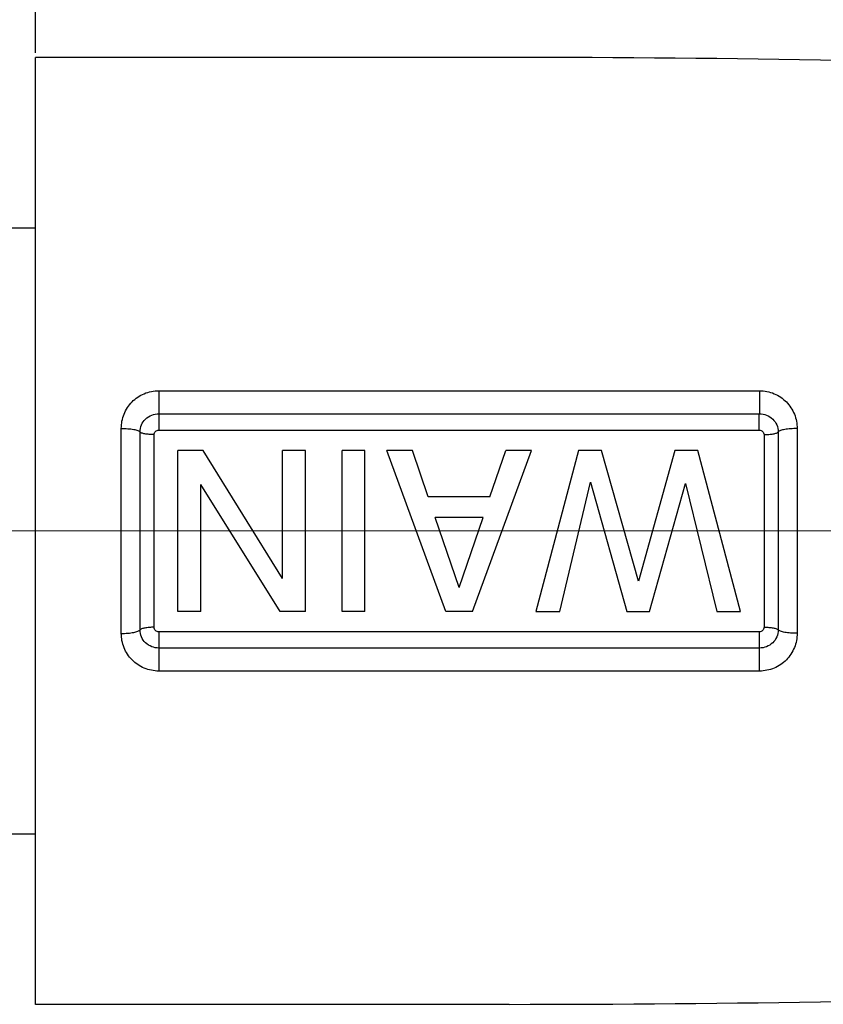
# Model space of a CAD drawing. Units: millimetres. Extents: x 2813 to 3057, y 658 to 974.
# Drawn here: x 2910 to 2918, y 893 to 904 of the extents above; entities that cross this region are included whole.
import ezdxf

# ---------------------------------------------------------------- set-up
doc = ezdxf.new("R2010")
doc.units = ezdxf.units.MM
doc.header["$LTSCALE"] = 65.395
doc.header["$PDMODE"] = 3
doc.header["$PDSIZE"] = 8
doc.linetypes.add('CENTER', pattern=[0.6, 0.375, -0.075, 0.075, -0.075])
doc.layers.get('0').update_dxf_attribs({"linetype": 'CONTINUOUS', "lineweight": 30})
doc.layers.get('Defpoints').update_dxf_attribs({"linetype": 'CONTINUOUS'})
doc.layers.add('Dim', color=3, linetype='CONTINUOUS', lineweight=15)
doc.layers.add('中心线', color=1, linetype='CENTER', lineweight=0)
doc.styles.add('Romans字体', font='romans.shx', dxfattribs={"width": 0.75})
doc.dimstyles.new('01', dxfattribs={"dimscale": 0.25, "dimtxt": 5, "dimasz": 4.5, "dimexe": 1.2, "dimexo": 0.2, "dimgap": 0.5, "dimtad": 1, "dimdsep": 46, "dimtxsty": 'Romans字体', "dimcen": 0, "dimclrd": 1, "dimclre": 6, "dimclrt": 4, "dimazin": 2, "dimtfac": 1, "dimtofl": 0, "dimtmove": 0, "dimatfit": 3, "dimfxl": 1, "dimtolj": 1, "dimtzin": 0, "dimarcsym": 0})

# ---------------------------------------------------------------- blocks, each defined once
blk = doc.blocks.new('*D19')
at = {"layer": 'Defpoints', "color": 0, "lineweight": 5}
for p in [(2934.057, 917.405), (2901.557, 902.667), (2934.057, 902.185)]:
    blk.add_point(p, dxfattribs=at)
at = {"layer": 'Dim', "color": 6, "lineweight": -2}
for p, q in [((2901.557, 902.717), (2901.557, 917.705)), ((2934.057, 902.235), (2934.057, 917.705))]:
    blk.add_line(p, q, dxfattribs=at)
at = {"layer": 'Dim', "color": 1, "lineweight": -2}
blk.add_line((2902.682, 917.405), (2932.932, 917.405), dxfattribs=at)
at = {"layer": 'Dim', "color": 1, "lineweight": 5}
for points in [[(2902.682, 917.593), (2902.682, 917.218), (2901.557, 917.405)], [(2932.932, 917.593), (2932.932, 917.218), (2934.057, 917.405)]]:
    blk.add_solid(points, dxfattribs=at)
at = {"layer": 'Dim', "color": 4, "insert": (2917.807, 919.03), "char_height": 2.5, "attachment_point": 5, "style": 'Romans字体'}
blk.add_mtext('\\A1;32.5', dxfattribs=at)
blk = doc.blocks.new('*D21')
at = {"layer": 'Defpoints', "color": 0, "lineweight": 5}
for p in [(2908.857, 905.918), (2910.057, 903.267), (2908.857, 902.667)]:
    blk.add_point(p, dxfattribs=at)
at = {"layer": 'Dim', "color": 6, "lineweight": -2}
for p, q in [((2908.857, 902.717), (2908.857, 906.218)), ((2910.057, 903.317), (2910.057, 906.218))]:
    blk.add_line(p, q, dxfattribs=at)
at = {"layer": 'Dim', "color": 1, "lineweight": -2}
for p, q in [((2907.732, 905.918), (2906.607, 905.918)), ((2911.182, 905.918), (2916.718, 905.918))]:
    blk.add_line(p, q, dxfattribs=at)
at = {"layer": 'Dim', "color": 1, "lineweight": 5}
for points in [[(2907.732, 906.105), (2907.732, 905.73), (2908.857, 905.918)], [(2911.182, 906.105), (2911.182, 905.73), (2910.057, 905.918)]]:
    blk.add_solid(points, dxfattribs=at)
at = {"layer": 'Dim', "color": 4, "insert": (2914.513, 907.543), "char_height": 2.5, "attachment_point": 5, "style": 'Romans字体'}
blk.add_mtext('\\A1;1.2', dxfattribs=at)
blk = doc.blocks.new('*D16')
at = {"layer": 'Defpoints', "color": 0, "lineweight": 5}
for p in [(2910.057, 912.101), (2910.057, 903.267), (2901.557, 902.667)]:
    blk.add_point(p, dxfattribs=at)
at = {"layer": 'Dim', "color": 6, "lineweight": -2}
for p, q in [((2901.557, 902.717), (2901.557, 912.401)), ((2910.057, 903.317), (2910.057, 912.401))]:
    blk.add_line(p, q, dxfattribs=at)
at = {"layer": 'Dim', "color": 1, "lineweight": -2}
for p, q in [((2902.682, 912.101), (2908.932, 912.101)), ((2910.057, 912.101), (2919.991, 912.101))]:
    blk.add_line(p, q, dxfattribs=at)
at = {"layer": 'Dim', "color": 1, "lineweight": 5}
for points in [[(2902.682, 912.288), (2902.682, 911.913), (2901.557, 912.101)], [(2908.932, 912.288), (2908.932, 911.913), (2910.057, 912.101)]]:
    blk.add_solid(points, dxfattribs=at)
at = {"layer": 'Dim', "color": 4, "insert": (2917.651, 913.726), "char_height": 2.5, "attachment_point": 5, "style": 'Romans字体'}
blk.add_mtext('\\A1;8.5', dxfattribs=at)

msp = doc.modelspace()

# ---------------------------------------------------------------- linework, layer by layer
at = {"color": 7, "linetype": 'Continuous'}
for p, q in [((2910.057, 893.267), (2910.057, 903.267)), ((2915.057, 903.267), (2910.057, 903.267)), ((2908.857, 901.467), (2910.057, 901.467)), ((2911.357, 899.748), (2911.357, 899.333)), ((2911.357, 899.748), (2915.057, 899.748)), ((2915.057, 899.748), (2917.698, 899.748)), ((2911.357, 899.505), (2915.057, 899.505)), ((2915.057, 899.505), (2917.697, 899.505)), ((2910.961, 897.185), (2910.961, 899.35)), ((2911.159, 897.222), (2911.159, 899.313)), ((2911.307, 897.25), (2911.307, 899.285)), ((2911.357, 899.333), (2915.057, 899.333)), ((2915.057, 899.333), (2917.696, 899.333)), ((2917.746, 899.285), (2917.746, 897.25)), ((2917.896, 899.312), (2917.896, 897.222)), ((2918.096, 899.349), (2918.096, 897.186)), ((2911.557, 897.417), (2911.557, 899.117)), ((2911.824, 899.117), (2911.557, 899.117)), ((2912.663, 897.764), (2911.824, 899.117)), ((2912.663, 897.764), (2912.663, 899.117)), ((2912.904, 899.117), (2912.663, 899.117)), ((2912.904, 897.417), (2912.904, 899.117)), ((2913.292, 897.417), (2913.292, 899.117)), ((2913.533, 899.117), (2913.292, 899.117)), ((2913.533, 897.417), (2913.533, 899.117)), ((2914.034, 899.117), (2913.765, 899.117)), ((2914.386, 897.417), (2913.765, 899.117)), ((2914.201, 898.626), (2914.034, 899.117)), ((2914.669, 897.417), (2915.29, 899.117)), ((2914.853, 898.626), (2915.021, 899.117)), ((2915.29, 899.117), (2915.021, 899.117)), ((2915.788, 899.117), (2915.338, 897.417)), ((2916.03, 899.117), (2915.788, 899.117)), ((2916.422, 897.738), (2916.03, 899.117)), ((2916.806, 899.117), (2916.422, 897.738)), ((2917.047, 899.117), (2916.806, 899.117)), ((2917.498, 897.417), (2917.047, 899.117)), ((2911.799, 897.417), (2911.799, 898.756)), ((2912.638, 897.417), (2911.799, 898.756)), ((2915.592, 897.417), (2915.913, 898.781)), ((2915.913, 898.781), (2916.297, 897.417)), ((2916.538, 897.417), (2916.918, 898.768)), ((2916.918, 898.768), (2917.247, 897.417)), ((2914.853, 898.626), (2914.201, 898.626)), ((2914.782, 898.409), (2914.273, 898.409)), ((2914.527, 897.671), (2914.273, 898.409)), ((2914.527, 897.671), (2914.782, 898.409)), ((2911.799, 897.417), (2911.557, 897.417)), ((2912.904, 897.417), (2912.638, 897.417)), ((2913.533, 897.417), (2913.292, 897.417)), ((2914.669, 897.417), (2914.386, 897.417)), ((2915.338, 897.417), (2915.592, 897.417)), ((2916.297, 897.417), (2916.538, 897.417)), ((2917.247, 897.417), (2917.498, 897.417)), ((2911.357, 897.201), (2911.357, 896.787)), ((2915.057, 897.201), (2911.357, 897.201)), ((2917.696, 897.201), (2915.057, 897.201)), ((2915.057, 897.03), (2911.357, 897.03)), ((2917.697, 897.03), (2915.057, 897.03)), ((2915.057, 896.787), (2911.357, 896.787)), ((2917.698, 896.787), (2915.057, 896.787)), ((2908.857, 895.067), (2910.057, 895.067)), ((2915.057, 893.267), (2910.057, 893.267))]:
    msp.add_line(p, q, dxfattribs=at)
for centre, start, end in [((2915.057, 702.262), 86.00613, 90), ((2915.057, 702.262), 86.00613, 90), ((2915.057, 1094.273), 270, 273.99387)]:
    msp.add_arc(centre, 201.006, start, end, dxfattribs=at)
for points, knots in [([(2910.961, 899.35), (2910.961, 899.401), (2910.981, 899.505), (2911.067, 899.637), (2911.199, 899.727), (2911.305, 899.748), (2911.357, 899.748)], [0, 0, 0, 0, 0.2474, 0.495433, 0.746296, 1, 1, 1, 1]), ([(2917.698, 899.748), (2917.698, 899.7), (2917.698, 899.619), (2917.698, 899.538), (2917.697, 899.505)], [0, 0, 0, 0, 0.587861, 1, 1, 1, 1]), ([(2917.698, 899.748), (2917.751, 899.748), (2917.857, 899.727), (2917.989, 899.637), (2918.076, 899.504), (2918.096, 899.4), (2918.096, 899.349)], [0, 0, 0, 0, 0.253239, 0.50407, 0.752279, 1, 1, 1, 1]), ([(2911.159, 899.313), (2911.159, 899.338), (2911.169, 899.389), (2911.214, 899.453), (2911.28, 899.495), (2911.332, 899.505), (2911.357, 899.505)], [0, 0, 0, 0, 0.247154, 0.49532, 0.746372, 1, 1, 1, 1]), ([(2917.696, 899.333), (2917.695, 899.367), (2917.696, 899.424), (2917.696, 899.482), (2917.697, 899.505)], [0, 0, 0, 0, 0.591209, 1, 1, 1, 1]), ([(2917.697, 899.505), (2917.723, 899.505), (2917.774, 899.495), (2917.841, 899.453), (2917.885, 899.389), (2917.896, 899.337), (2917.896, 899.312)], [0, 0, 0, 0, 0.253184, 0.504193, 0.752512, 1, 1, 1, 1]), ([(2910.961, 899.35), (2910.984, 899.35), (2911.028, 899.348), (2911.087, 899.341), (2911.127, 899.332), (2911.15, 899.322), (2911.157, 899.316), (2911.159, 899.313)], [0, 0, 0, 0, 0.341661, 0.642489, 0.867959, 0.945675, 1, 1, 1, 1]), ([(2911.307, 899.285), (2911.29, 899.285), (2911.257, 899.286), (2911.213, 899.291), (2911.182, 899.298), (2911.166, 899.306), (2911.16, 899.31), (2911.159, 899.313)], [0, 0, 0, 0, 0.341653, 0.642478, 0.867951, 0.94567, 1, 1, 1, 1]), ([(2911.307, 899.285), (2911.307, 899.297), (2911.318, 899.323), (2911.345, 899.333), (2911.357, 899.333)], [0, 0, 0, 0, 0.49551, 1, 1, 1, 1]), ([(2917.696, 899.333), (2917.708, 899.333), (2917.734, 899.323), (2917.746, 899.297), (2917.746, 899.285)], [0, 0, 0, 0, 0.504484, 1, 1, 1, 1]), ([(2917.746, 899.285), (2917.763, 899.285), (2917.796, 899.286), (2917.84, 899.291), (2917.871, 899.298), (2917.888, 899.306), (2917.894, 899.31), (2917.896, 899.312)], [0, 0, 0, 0, 0.338916, 0.638928, 0.865561, 0.944445, 1, 1, 1, 1]), ([(2918.096, 899.349), (2918.073, 899.349), (2918.029, 899.347), (2917.969, 899.34), (2917.928, 899.331), (2917.906, 899.321), (2917.898, 899.315), (2917.896, 899.312)], [0, 0, 0, 0, 0.338844, 0.638892, 0.865575, 0.944463, 1, 1, 1, 1]), ([(2910.961, 897.185), (2910.984, 897.185), (2911.028, 897.186), (2911.087, 897.194), (2911.127, 897.203), (2911.15, 897.213), (2911.157, 897.219), (2911.159, 897.222)], [0, 0, 0, 0, 0.34166, 0.64249, 0.867962, 0.945677, 1, 1, 1, 1]), ([(2911.357, 896.787), (2911.305, 896.787), (2911.2, 896.808), (2911.067, 896.897), (2910.981, 897.03), (2910.961, 897.134), (2910.961, 897.185)], [0, 0, 0, 0, 0.253342, 0.504006, 0.752104, 1, 1, 1, 1]), ([(2911.307, 897.25), (2911.29, 897.25), (2911.257, 897.249), (2911.213, 897.243), (2911.182, 897.236), (2911.166, 897.229), (2911.16, 897.224), (2911.159, 897.222)], [0, 0, 0, 0, 0.341654, 0.642479, 0.867953, 0.945671, 1, 1, 1, 1]), ([(2911.357, 897.03), (2911.332, 897.03), (2911.28, 897.039), (2911.214, 897.082), (2911.169, 897.146), (2911.159, 897.197), (2911.159, 897.222)], [0, 0, 0, 0, 0.253294, 0.504155, 0.752357, 1, 1, 1, 1]), ([(2911.357, 897.201), (2911.345, 897.201), (2911.318, 897.211), (2911.307, 897.237), (2911.307, 897.25)], [0, 0, 0, 0, 0.504484, 1, 1, 1, 1]), ([(2917.696, 897.201), (2917.695, 897.168), (2917.696, 897.11), (2917.696, 897.053), (2917.697, 897.03)], [0, 0, 0, 0, 0.591198, 1, 1, 1, 1]), ([(2917.746, 897.25), (2917.746, 897.237), (2917.734, 897.211), (2917.708, 897.201), (2917.696, 897.201)], [0, 0, 0, 0, 0.495509, 1, 1, 1, 1]), ([(2917.896, 897.222), (2917.896, 897.197), (2917.885, 897.146), (2917.841, 897.082), (2917.775, 897.04), (2917.723, 897.03), (2917.697, 897.03)], [0, 0, 0, 0, 0.247003, 0.495285, 0.746474, 1, 1, 1, 1]), ([(2918.096, 897.186), (2918.096, 897.135), (2918.076, 897.031), (2917.989, 896.898), (2917.857, 896.808), (2917.751, 896.787), (2917.698, 896.787)], [0, 0, 0, 0, 0.247229, 0.495372, 0.74639, 1, 1, 1, 1]), ([(2917.746, 897.25), (2917.763, 897.25), (2917.796, 897.249), (2917.84, 897.244), (2917.871, 897.237), (2917.888, 897.229), (2917.894, 897.225), (2917.896, 897.222)], [0, 0, 0, 0, 0.338915, 0.638927, 0.86556, 0.944444, 1, 1, 1, 1]), ([(2918.096, 897.186), (2918.073, 897.186), (2918.029, 897.187), (2917.969, 897.194), (2917.928, 897.203), (2917.906, 897.214), (2917.898, 897.219), (2917.896, 897.222)], [0, 0, 0, 0, 0.338846, 0.638892, 0.865573, 0.94446, 1, 1, 1, 1]), ([(2917.698, 896.787), (2917.698, 896.834), (2917.698, 896.915), (2917.698, 896.996), (2917.697, 897.03)], [0, 0, 0, 0, 0.587863, 1, 1, 1, 1])]:
    msp.add_open_spline(points, degree=3, knots=knots, dxfattribs=at)
at = {"layer": '中心线', "ltscale": 11000000.0}
msp.add_line((2935.466, 898.267), (2899.742, 898.267), dxfattribs=at)

# ---------------------------------------------------------------- dimensions: what is measured, and where the dimension line sits
at = {"layer": 'Dim'}
dim = msp.add_linear_dim(base=(2934.057, 917.405), p1=(2901.557, 902.667), p2=(2934.057, 902.185), dimstyle='01', override={"dimtxt": 10, "dimgap": 1.5}, dxfattribs=at)
dim.commit()
dim.dimension.update_dxf_attribs({"geometry": '*D19', "text_midpoint": (2917.807, 919.03)})
for base, p1, p2, picture, middle in [((2910.057, 912.101), (2901.557, 902.667), (2910.057, 903.267), '*D16', (2917.651, 912.101)), ((2908.857, 905.918), (2910.057, 903.267), (2908.857, 902.667), '*D21', (2914.513, 905.918))]:
    dim = msp.add_linear_dim(base=base, p1=p1, p2=p2, dimstyle='01', override={"dimtxt": 10, "dimgap": 1.5}, dxfattribs=at)
    dim.commit()
    dim.dimension.update_dxf_attribs({"geometry": picture, "text_midpoint": middle, "dimtype": 160})

doc.saveas('drawing.dxf')
